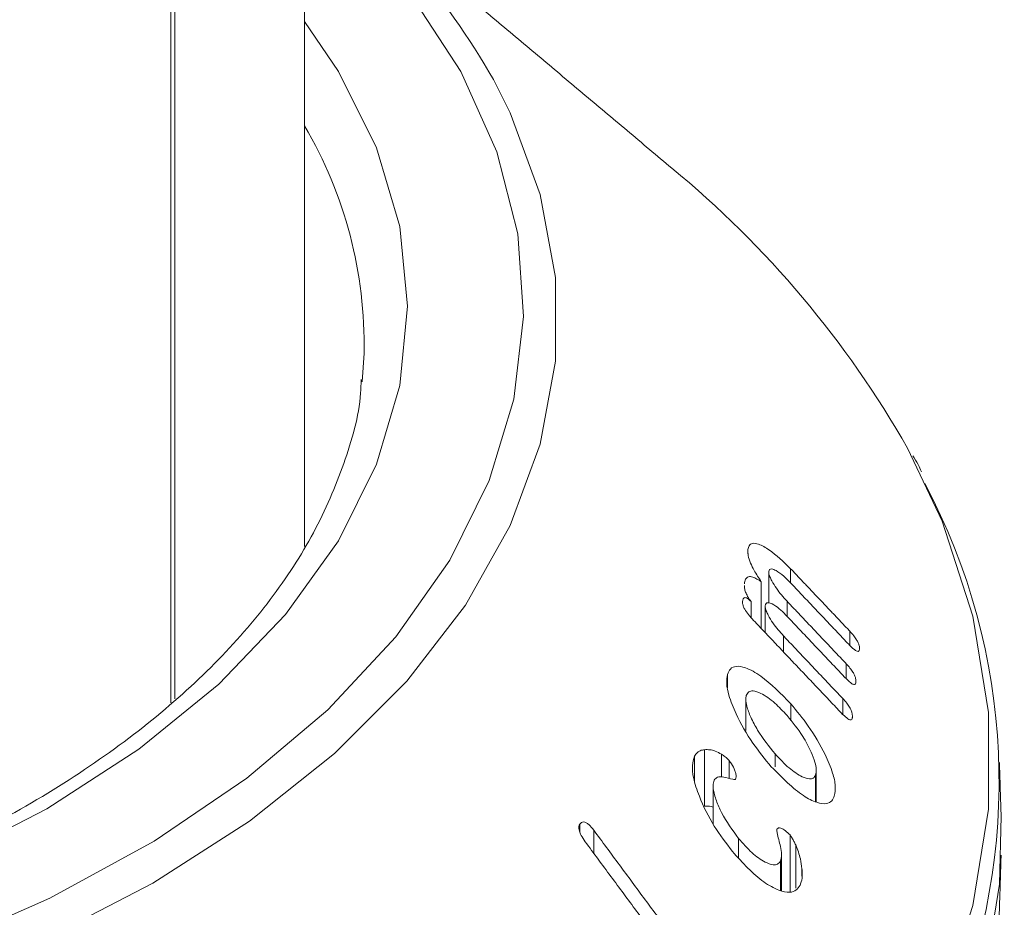
# Model space of a CAD drawing. Units: millimetres. Extents: x -7990 to -565, y 32 to 5282.
# Drawn here: x -4972 to -4958, y 1547 to 1559 of the extents above; entities that cross this region are included whole.
import ezdxf

# ---------------------------------------------------------------- set-up
doc = ezdxf.new("R2010")
doc.units = ezdxf.units.MM
doc.layers.get('0').update_dxf_attribs({"lineweight": 15})
doc.layers.add('Grosor 0', color=7, linetype='Continuous', lineweight=0)

msp = doc.modelspace()

# ---------------------------------------------------------------- hatches: boundary and pattern name
at = {"layer": 'Grosor 0'}
h = msp.add_hatch(dxfattribs=at)
h.set_pattern_fill('WOOD7', color=256, scale=201, angle=30, style=0, pattern_type=2)
h.set_pattern_definition([(19.6952, (-7941.078, 71.35), (1144.92629, 428.92988), [22.4724, -2224.776]), (30, (-7919.92, 78.92), (73.571, 274.571), [22.11, -178.89]), (48.435, (-7900.77, 89.98), (247.6424, 375.0709), [19.068, -616.549]), (202.875, (-7888.121, 104.246), (1318.99764, 529.42923), [16.205, -1604.309]), (204.8056, (-7903.052, 97.946), (1841.2107, 830.92979), [22.201, -2197.916]), (224.0362, (-7923.205, 88.63), (-421.7136, -475.5708), [24.862, -803.882]), (39.4623, (-7927.153, 79.39), (769.85585, 676.57086), [12.2264, -1210.409]), (23.6598, (-7917.713, 87.16), (-1493.0689, -629.92856), [18.201, -1801.931]), (215.7106, (-7901.042, 94.465), (-1466.13972, -1078.57128), [20.2, -1999.825]), (198.6901, (-7917.444, 82.674), (796.7843, 227.9294), [10.249, -1014.654]), (24.8056, (-7955.74, 60.564), (-1841.2107, -830.92979), [22.201, -2197.916]), (18.6901, (-7935.587, 69.88), (-796.7843, -227.9294), [20.498, -1004.405]), (30, (-7916.17, 76.45), (73.571, 274.571), [24.12, -176.88]), (50.556, (-7895.281, 88.507), (669.35625, 850.6417), [17.1734, -1700.171]), (33.8141, (-7884.37, 101.769), (2336.494756, 1581.072106), [30.217, -2991.4756]), (24.8056, (-7859.265, 118.585), (-1841.2107, -830.92979), [22.201, -2197.916]), (30, (-7839.11, 127.9), (73.571, 274.571), [22.11, -178.89]), (35.1944, (-7994.035, 38.454), (1640.21166, 1179.07034), [22.201, -2197.916]), (24.8056, (-7975.893, 51.25), (-1841.2107, -830.92979), [22.201, -2197.916]), (30, (-7996.05, 41.94), (73.571, 274.571), [12.06, -188.94]), (35.1944, (-7985.601, 47.966), (1640.21166, 1179.07034), [22.201, -2197.916]), (30, (-7967.46, 60.76), (73.571, 274.571), [20.1, -180.9]), (40.3048, (-7950.051, 70.811), (-943.92732, -777.07031), [22.4724, -2224.776]), (35.1944, (-7932.913, 85.348), (1640.21166, 1179.07034), [22.201, -2197.916]), (24.8056, (-7914.77, 98.143), (-1841.2107, -830.92979), [22.201, -2197.916]), (24.8056, (-7894.618, 107.458), (-1841.2107, -830.92979), [22.201, -2197.916]), (21.8699, (-7874.465, 116.772), (-1144.92653, -428.92898), [28.426, -1392.859]), (30, (-7848.08, 127.36), (73.571, 274.571), [30.15, -170.85]), (17.4712, (-7794.748, 18.898), (970.85555, 328.429), [18.531, -1834.597]), (24.2894, (-7777.071, 24.461), (-1667.13999, -730.42861), [20.2, -1999.825]), (38.1301, (-7794.748, 18.898), (943.92666, 777.07097), [14.213, -1407.072]), (39.4623, (-7783.568, 27.674), (769.85585, 676.57086), [24.453, -1198.1825]), (30, (-7938.76, -57.28), (73.571, 274.571), [24.12, -176.88]), (20.5377, (-7917.872, -45.225), (-970.85548, -328.4293), [12.2264, -1210.409]), (231.8014, (-7906.423, -40.936), (421.71337, 475.5711), [10.824, -1071.594]), (222.9946, (-7913.116, -49.442), (1365.64033, 1252.64187), [26.817, -2654.8576]), (22.875, (-7775.6, 29.953), (-1318.99764, -529.42923), [16.205, -1604.309]), (37.125, (-7775.6, 29.953), (1117.99798, 877.57085), [16.205, -1604.309]), (30, (-7936.75, -60.77), (73.571, 274.571), [16.08, -184.92]), (224.0362, (-7922.825, -52.726), (-421.7136, -475.5708), [16.575, -812.1694]), (26.6335, (-7901.47, -33.434), (-2885.638682, -1433.926917), [34.229, -3388.6777]), (27.7094, (-7870.873, -18.09), (-4278.206144, -2237.929646), [50.29, -4978.728]), (33.1798, (-7826.35, 5.294), (2858.709792, 1882.569597), [36.236, -3587.343]), (39.4623, (-7796.022, 25.125), (769.85585, 676.57086), [36.679, -1185.956]), (40.3048, (-7929.715, -72.951), (-943.92732, -777.07031), [22.4724, -2224.776]), (45.9454, (-7912.578, -58.415), (-595.78446, -576.0711), [29.266, -1434.036]), (30, (-7892.23, -37.38), (73.571, 274.571), [26.13, -174.87]), (21.8699, (-7869.598, -24.317), (-1144.92653, -428.92898), [28.426, -1392.859]), (33.5763, (-7843.218, -13.729), (2510.56764, 1681.569556), [32.223, -3190.0523]), (21.2538, (-7816.372, 4.092), (1318.99805, 529.428097), [26.4373, -2617.305]), (15.9638, (-7791.733, 13.676), (-622.7132, -127.4293), [24.862, -803.882]), (30, (-7767.83, 20.51), (73.571, 274.571), [14.07, -186.93]), (204.8056, (-7901.47, -33.434), (1841.2107, 830.92979), [44.402, -2175.715]), (25.2364, (-7945.795, -45.1), (-2015.28148, -931.43046), [48.407, -2371.9534]), (30, (-7902, -24.46), (73.571, 274.571), [46.23, -154.77]), (34.0856, (-7861.972, -1.346), (2162.424795, 1480.57045), [56.4233, -2764.746]), (30, (-7815.24, 30.27), (73.571, 274.571), [50.25, -150.75]), (37.125, (-7924.69, -81.655), (1117.99798, 877.57085), [48.6155, -1571.8984]), (36.3402, (-7885.928, -52.313), (1292.06859, 978.07132), [36.403, -1783.73]), (27.5104, (-7856.6055, -30.741), (-3930.06604, -2036.925732), [46.2736, -4581.094]), (23.4802, (-7815.564, -9.367), (-4827.348676, -2090.786743), [70.808, -7009.986]), (33.0128, (-7990.015, 31.491), (3032.7795, 1983.071822), [38.243, -3786.043]), (21.8699, (-7957.947, 52.327), (-1144.92653, -428.92898), [42.6385, -1378.646]), (27.6141, (-7918.377, 68.21), (-4104.133801, -2137.431946), [48.282, -4779.904]), (40.6197, (-7875.595, 90.589), (-1713.781078, -1453.64346), [32.7204, -3239.3224]), (30, (-7850.76, 111.9), (73.571, 274.571), [40.2, -160.8]), (26.8202, (-8002.075, 52.38), (-3059.707992, -1534.430504), [36.236, -3587.3433]), (36.009, (-7969.738, 68.729), (-1640.211087, -1179.070962), [38.401, -3801.6985]), (36.7098, (-7938.674, 91.306), (-1466.140744, -1078.57014), [34.4056, -3406.16]), (24.2894, (-7911.092, 111.872), (-1667.13999, -730.42861), [40.4006, -1979.6245]), (17.9052, (-7874.268, 128.49), (-1767.64039, -556.356475), [28.779, -2849.103]), (39.4623, (-7846.883, 137.34), (769.85585, 676.57086), [24.453, -1198.1825]), (33.8141, (-7982.98, 19.306), (2336.494756, 1581.072106), [30.217, -2991.4756]), (17.1957, (-7957.875, 36.122), (-2564.424748, -784.28518), [45.3476, -4489.419]), (30, (-7914.55, 49.53), (73.571, 274.571), [50.25, -150.75]), (35.4403, (-7871.036, 74.653), (-1814.282888, -1279.569984), [42.401, -4197.6987]), (36.7098, (-7836.491, 99.24), (-1466.140744, -1078.57014), [34.4056, -3406.16]), (30, (-8009.11, 64.56), (73.571, 274.571), [34.17, -166.83]), (38.1301, (-7979.518, 81.65), (943.92666, 777.07097), [56.8514, -1364.433]), (27.6141, (-7934.798, 116.753), (-4104.133801, -2137.431946), [48.282, -4779.904]), (24.4725, (-7892.016, 139.132), (3856.492059, 1762.360505), [62.601, -6197.5084]), (36.8428, (-7917.655, -93.84), (-2758.20789, -2056.64354), [50.6106, -5010.44]), (30, (-7877.15, -63.5), (73.571, 274.571), [56.28, -144.72]), (26.3478, (-7828.4126, -35.3528), (-5597.2031785, -2767.3600933), [94.6622, -9371.563]), (30, (-7952.83, -32.92), (73.571, 274.571), [48.24, -152.76]), (34.7636, (-7911.053, -8.795), (1814.28318, 1279.56973), [48.407, -2371.9534]), (28.1524, (-7871.286, 18.8064), (-5322.632697, -2840.929926), [62.3424, -6171.8988]), (27.2737, (-7816.319, 48.221), (-3581.921774, -1835.929617), [42.258, -4183.525]), (24.8056, (-7968.91, -5.064), (-1841.2107, -830.92979), [44.402, -2175.715]), (30, (-7928.6, 13.56), (73.571, 274.571), [64.32, -136.68]), (31.9092, (-7872.902, 45.725), (4947.559474, 3088.575229), [60.3336, -5973.0155]), (33.5763, (-7821.686, 77.616), (2510.56764, 1681.569556), [32.223, -3190.0523])])
edge = h.paths.add_edge_path()
edge.add_spline(control_points=[(-6983.319, 908.876), (-4911.496, 2104.913)], knot_values=[0, 0, 1, 1], degree=1, periodic=0)
edge.add_line((-6983.471, 908.791), (-6982.576, 909.391))
edge.add_line((-6982.576, 909.391), (-6981.787, 910.18))
edge.add_line((-6981.787, 910.18), (-6981.128, 911.142))
edge.add_line((-6981.128, 911.142), (-6980.608, 912.263))
edge.add_line((-6980.608, 912.263), (-6980.233, 913.529))
edge.add_line((-6980.233, 913.529), (-6980.01, 914.921))
edge.add_line((-6980.01, 914.921), (-6979.94, 916.422))
edge.add_line((-6979.94, 916.422), (-6980.025, 918.011))
edge.add_line((-6980.025, 918.011), (-6980.264, 919.668))
edge.add_line((-6980.264, 919.668), (-6980.653, 921.369))
edge.add_line((-6980.653, 921.369), (-6981.188, 923.092))
edge.add_line((-6981.188, 923.092), (-6981.861, 924.813))
edge.add_line((-6981.861, 924.813), (-6982.663, 926.511))
edge.add_line((-6982.663, 926.511), (-6983.583, 928.161))
edge.add_line((-6983.583, 928.161), (-6984.608, 929.742))
edge.add_line((-6984.608, 929.742), (-6985.727, 931.233))
edge.add_line((-6985.727, 931.233), (-6986.922, 932.613))
edge.add_line((-6986.922, 932.613), (-6988.178, 933.865))
edge.add_line((-6988.178, 933.865), (-6989.479, 934.97))
edge.add_line((-6989.479, 934.97), (-6990.806, 935.915))
edge.add_line((-6990.806, 935.915), (-6992.143, 936.686))
edge.add_line((-6992.143, 936.686), (-6993.47, 937.274))
edge.add_line((-6993.47, 937.274), (-6994.771, 937.67))
edge.add_line((-6994.771, 937.67), (-6996.027, 937.87))
edge.add_line((-6996.027, 937.87), (-6997.222, 937.869))
edge.add_line((-6997.222, 937.869), (-6998.341, 937.67))
edge.add_line((-6998.341, 937.67), (-6999.366, 937.273))
edge.add_line((-6999.366, 937.273), (-6999.78, 937.041))
edge.add_spline(control_points=[(-4927.807, 2133.168), (-6999.63, 937.13)], knot_values=[0, 0, 1, 1], degree=1, periodic=0)
edge.add_line((-4911.496, 2104.913), (-4910.753, 2105.429))
edge.add_line((-4910.753, 2105.429), (-4909.964, 2106.218))
edge.add_line((-4909.964, 2106.218), (-4909.305, 2107.18))
edge.add_line((-4909.305, 2107.18), (-4908.785, 2108.301))
edge.add_line((-4908.785, 2108.301), (-4908.41, 2109.567))
edge.add_line((-4908.41, 2109.567), (-4908.187, 2110.959))
edge.add_line((-4908.187, 2110.959), (-4908.117, 2112.46))
edge.add_line((-4908.117, 2112.46), (-4908.202, 2114.049))
edge.add_line((-4908.202, 2114.049), (-4908.441, 2115.705))
edge.add_line((-4908.441, 2115.705), (-4908.831, 2117.406))
edge.add_line((-4908.831, 2117.406), (-4909.365, 2119.129))
edge.add_line((-4909.365, 2119.129), (-4910.038, 2120.851))
edge.add_line((-4910.038, 2120.851), (-4910.84, 2122.549))
edge.add_line((-4910.84, 2122.549), (-4911.76, 2124.199))
edge.add_line((-4911.76, 2124.199), (-4912.786, 2125.78))
edge.add_line((-4912.786, 2125.78), (-4913.904, 2127.271))
edge.add_line((-4913.904, 2127.271), (-4915.099, 2128.651))
edge.add_line((-4915.099, 2128.651), (-4916.355, 2129.902))
edge.add_line((-4916.355, 2129.902), (-4917.656, 2131.008))
edge.add_line((-4917.656, 2131.008), (-4918.983, 2131.953))
edge.add_line((-4918.983, 2131.953), (-4920.32, 2132.724))
edge.add_line((-4920.32, 2132.724), (-4921.647, 2133.312))
edge.add_line((-4921.647, 2133.312), (-4922.948, 2133.708))
edge.add_line((-4922.948, 2133.708), (-4924.204, 2133.907))
edge.add_line((-4924.204, 2133.907), (-4925.4, 2133.907))
edge.add_line((-4925.4, 2133.907), (-4926.518, 2133.708))
edge.add_line((-4926.518, 2133.708), (-4927.544, 2133.311))
edge.add_line((-4927.544, 2133.311), (-4927.807, 2133.168))
h = msp.add_hatch(dxfattribs=at)
h.set_pattern_fill('WOOD7', color=256, scale=201, angle=30, style=0, pattern_type=2)
h.set_pattern_definition([(19.6952, (-7940.74, -291.79), (1144.92629, 428.92988), [22.4724, -2224.776]), (30, (-7919.58, -284.22), (73.571, 274.571), [22.11, -178.89]), (48.435, (-7900.434, -273.16), (247.6424, 375.0709), [19.068, -616.549]), (202.875, (-7887.782, -258.894), (1318.99764, 529.42923), [16.205, -1604.309]), (204.8056, (-7902.713, -265.194), (1841.2107, 830.92979), [22.201, -2197.916]), (224.0362, (-7922.866, -274.51), (-421.7136, -475.5708), [24.862, -803.882]), (39.4623, (-7926.814, -283.75), (769.85585, 676.57086), [12.2264, -1210.409]), (23.6598, (-7917.375, -275.98), (-1493.0689, -629.92856), [18.201, -1801.931]), (215.7106, (-7900.703, -268.675), (-1466.13972, -1078.57128), [20.2, -1999.825]), (198.6901, (-7917.105, -280.466), (796.7843, 227.9294), [10.249, -1014.654]), (24.8056, (-7955.4, -302.576), (-1841.2107, -830.92979), [22.201, -2197.916]), (18.6901, (-7935.25, -293.26), (-796.7843, -227.9294), [20.498, -1004.405]), (30, (-7915.83, -286.7), (73.571, 274.571), [24.12, -176.88]), (50.556, (-7894.942, -274.633), (669.35625, 850.6417), [17.1734, -1700.171]), (33.8141, (-7884.032, -261.37), (2336.494756, 1581.072106), [30.217, -2991.4756]), (24.8056, (-7858.926, -244.555), (-1841.2107, -830.92979), [22.201, -2197.916]), (30, (-7838.77, -235.24), (73.571, 274.571), [22.11, -178.89]), (35.1944, (-7993.697, -324.686), (1640.21166, 1179.07034), [22.201, -2197.916]), (24.8056, (-7975.554, -311.89), (-1841.2107, -830.92979), [22.201, -2197.916]), (30, (-7995.7, -321.2), (73.571, 274.571), [12.06, -188.94]), (35.1944, (-7985.262, -315.174), (1640.21166, 1179.07034), [22.201, -2197.916]), (30, (-7967.12, -302.38), (73.571, 274.571), [20.1, -180.9]), (40.3048, (-7949.712, -292.329), (-943.92732, -777.07031), [22.4724, -2224.776]), (35.1944, (-7932.575, -277.792), (1640.21166, 1179.07034), [22.201, -2197.916]), (24.8056, (-7914.432, -264.996), (-1841.2107, -830.92979), [22.201, -2197.916]), (24.8056, (-7894.279, -255.682), (-1841.2107, -830.92979), [22.201, -2197.916]), (21.8699, (-7874.126, -246.368), (-1144.92653, -428.92898), [28.426, -1392.859]), (30, (-7847.75, -235.78), (73.571, 274.571), [30.15, -170.85]), (17.4712, (-7794.41, -344.242), (970.85555, 328.429), [18.531, -1834.597]), (24.2894, (-7776.733, -338.678), (-1667.13999, -730.42861), [20.2, -1999.825]), (38.1301, (-7794.41, -344.242), (943.92666, 777.07097), [14.213, -1407.072]), (39.4623, (-7783.23, -335.466), (769.85585, 676.57086), [24.453, -1198.1825]), (30, (-7938.42, -420.42), (73.571, 274.571), [24.12, -176.88]), (20.5377, (-7917.533, -408.365), (-970.85548, -328.4293), [12.2264, -1210.409]), (231.8014, (-7906.084, -404.075), (421.71337, 475.5711), [10.824, -1071.594]), (222.9946, (-7912.777, -412.582), (1365.64033, 1252.64187), [26.817, -2654.8576]), (22.875, (-7775.26, -333.187), (-1318.99764, -529.42923), [16.205, -1604.309]), (37.125, (-7775.26, -333.187), (1117.99798, 877.57085), [16.205, -1604.309]), (30, (-7936.41, -423.9), (73.571, 274.571), [16.08, -184.92]), (224.0362, (-7922.486, -415.866), (-421.7136, -475.5708), [16.575, -812.1694]), (26.6335, (-7901.131, -396.574), (-2885.638682, -1433.926917), [34.229, -3388.6777]), (27.7094, (-7870.534, -381.23), (-4278.206144, -2237.929646), [50.29, -4978.728]), (33.1798, (-7826.011, -357.845), (2858.709792, 1882.569597), [36.236, -3587.343]), (39.4623, (-7795.683, -338.015), (769.85585, 676.57086), [36.679, -1185.956]), (40.3048, (-7929.377, -436.091), (-943.92732, -777.07031), [22.4724, -2224.776]), (45.9454, (-7912.24, -421.555), (-595.78446, -576.0711), [29.266, -1434.036]), (30, (-7891.89, -400.52), (73.571, 274.571), [26.13, -174.87]), (21.8699, (-7869.26, -387.457), (-1144.92653, -428.92898), [28.426, -1392.859]), (33.5763, (-7842.88, -376.868), (2510.56764, 1681.569556), [32.223, -3190.0523]), (21.2538, (-7816.033, -359.048), (1318.99805, 529.428097), [26.4373, -2617.305]), (15.9638, (-7791.394, -349.464), (-622.7132, -127.4293), [24.862, -803.882]), (30, (-7767.5, -342.63), (73.571, 274.571), [14.07, -186.93]), (204.8056, (-7901.13, -396.574), (1841.2107, 830.92979), [44.402, -2175.715]), (25.2364, (-7945.457, -408.24), (-2015.28148, -931.43046), [48.407, -2371.9534]), (30, (-7901.67, -387.6), (73.571, 274.571), [46.23, -154.77]), (34.0856, (-7861.633, -364.486), (2162.424795, 1480.57045), [56.4233, -2764.746]), (30, (-7814.9, -332.86), (73.571, 274.571), [50.25, -150.75]), (37.125, (-7924.352, -444.795), (1117.99798, 877.57085), [48.6155, -1571.8984]), (36.3402, (-7885.59, -415.453), (1292.06859, 978.07132), [36.403, -1783.73]), (27.5104, (-7856.267, -393.881), (-3930.06604, -2036.925732), [46.2736, -4581.094]), (23.4802, (-7815.2253, -372.507), (-4827.348676, -2090.786743), [70.808, -7009.986]), (33.0128, (-7989.677, -331.649), (3032.7795, 1983.071822), [38.243, -3786.043]), (21.8699, (-7957.608, -310.813), (-1144.92653, -428.92898), [42.6385, -1378.646]), (27.6141, (-7918.038, -294.93), (-4104.133801, -2137.431946), [48.282, -4779.904]), (40.6197, (-7875.256, -272.551), (-1713.781078, -1453.64346), [32.7204, -3239.3224]), (30, (-7850.42, -251.25), (73.571, 274.571), [40.2, -160.8]), (26.8202, (-8001.737, -310.76), (-3059.707992, -1534.430504), [36.236, -3587.3433]), (36.009, (-7969.399, -294.411), (-1640.211087, -1179.070962), [38.401, -3801.6985]), (36.7098, (-7938.335, -271.834), (-1466.140744, -1078.57014), [34.4056, -3406.16]), (24.2894, (-7910.753, -251.268), (-1667.13999, -730.42861), [40.4006, -1979.6245]), (17.9052, (-7873.929, -234.649), (-1767.64039, -556.356475), [28.779, -2849.103]), (39.4623, (-7846.544, -225.8), (769.85585, 676.57086), [24.453, -1198.1825]), (33.8141, (-7982.642, -343.833), (2336.494756, 1581.072106), [30.217, -2991.4756]), (17.1957, (-7957.536, -327.018), (-2564.424748, -784.28518), [45.3476, -4489.419]), (30, (-7914.22, -313.61), (73.571, 274.571), [50.25, -150.75]), (35.4403, (-7870.697, -288.486), (-1814.282888, -1279.569984), [42.401, -4197.6987]), (36.7098, (-7836.153, -263.9), (-1466.140744, -1078.57014), [34.4056, -3406.16]), (30, (-8008.77, -298.57), (73.571, 274.571), [34.17, -166.83]), (38.1301, (-7979.18, -281.49), (943.92666, 777.07097), [56.8514, -1364.433]), (27.6141, (-7934.4595, -246.387), (-4104.133801, -2137.431946), [48.282, -4779.904]), (24.4725, (-7891.6775, -224.008), (3856.492059, 1762.360505), [62.601, -6197.5084]), (36.8428, (-7917.3165, -456.98), (-2758.20789, -2056.64354), [50.6106, -5010.44]), (30, (-7876.81, -426.63), (73.571, 274.571), [56.28, -144.72]), (26.3478, (-7828.074, -398.4926), (-5597.2031785, -2767.3600933), [94.6622, -9371.563]), (30, (-7952.5, -396.05), (73.571, 274.571), [48.24, -152.76]), (34.7636, (-7910.714, -371.935), (1814.28318, 1279.56973), [48.407, -2371.9534]), (28.1524, (-7870.9474, -344.3334), (-5322.632697, -2840.929926), [62.3424, -6171.8988]), (27.2737, (-7815.98, -314.919), (-3581.921774, -1835.929617), [42.258, -4183.525]), (24.8056, (-7968.572, -368.203), (-1841.2107, -830.92979), [44.402, -2175.715]), (30, (-7928.27, -349.57), (73.571, 274.571), [64.32, -136.68]), (31.9092, (-7872.563, -317.415), (4947.559474, 3088.575229), [60.3336, -5973.0155]), (33.5763, (-7821.347, -285.524), (2510.56764, 1681.569556), [32.223, -3190.0523])])
edge = h.paths.add_edge_path()
edge.add_spline(control_points=[(-6982.98, 545.736), (-4911.157, 1741.774)], knot_values=[0, 0, 1, 1], degree=1, periodic=0)
edge.add_line((-6983.133, 545.651), (-6982.237, 546.251))
edge.add_line((-6982.237, 546.251), (-6981.448, 547.041))
edge.add_line((-6981.448, 547.041), (-6980.789, 548.003))
edge.add_line((-6980.789, 548.003), (-6980.269, 549.124))
edge.add_line((-6980.269, 549.124), (-6979.894, 550.389))
edge.add_line((-6979.894, 550.389), (-6979.671, 551.781))
edge.add_line((-6979.671, 551.781), (-6979.601, 553.282))
edge.add_line((-6979.601, 553.282), (-6979.686, 554.872))
edge.add_line((-6979.686, 554.872), (-6979.925, 556.528))
edge.add_line((-6979.925, 556.528), (-6980.315, 558.229))
edge.add_line((-6980.315, 558.229), (-6980.849, 559.952))
edge.add_line((-6980.849, 559.952), (-6981.522, 561.674))
edge.add_line((-6981.522, 561.674), (-6982.324, 563.371))
edge.add_line((-6982.324, 563.371), (-6983.244, 565.021))
edge.add_line((-6983.244, 565.021), (-6984.27, 566.603))
edge.add_line((-6984.27, 566.603), (-6985.388, 568.093))
edge.add_line((-6985.388, 568.093), (-6986.583, 569.473))
edge.add_line((-6986.583, 569.473), (-6987.839, 570.725))
edge.add_line((-6987.839, 570.725), (-6989.14, 571.83))
edge.add_line((-6989.14, 571.83), (-6990.468, 572.775))
edge.add_line((-6990.468, 572.775), (-6991.804, 573.546))
edge.add_line((-6991.804, 573.546), (-6993.131, 574.134))
edge.add_line((-6993.131, 574.134), (-6994.432, 574.53))
edge.add_line((-6994.432, 574.53), (-6995.688, 574.73))
edge.add_line((-6995.688, 574.73), (-6996.884, 574.73))
edge.add_line((-6996.884, 574.73), (-6998.002, 574.53))
edge.add_line((-6998.002, 574.53), (-6999.028, 574.133))
edge.add_line((-6999.028, 574.133), (-6999.441, 573.901))
edge.add_spline(control_points=[(-4927.468, 1770.029), (-6999.291, 573.991)], knot_values=[0, 0, 1, 1], degree=1, periodic=0)
edge.add_line((-4911.157, 1741.774), (-4910.415, 1742.289))
edge.add_line((-4910.415, 1742.289), (-4909.625, 1743.079))
edge.add_line((-4909.625, 1743.079), (-4908.966, 1744.04))
edge.add_line((-4908.966, 1744.04), (-4908.446, 1745.162))
edge.add_line((-4908.446, 1745.162), (-4908.071, 1746.427))
edge.add_line((-4908.071, 1746.427), (-4907.848, 1747.819))
edge.add_line((-4907.848, 1747.819), (-4907.778, 1749.32))
edge.add_line((-4907.778, 1749.32), (-4907.864, 1750.909))
edge.add_line((-4907.864, 1750.909), (-4908.102, 1752.566))
edge.add_line((-4908.102, 1752.566), (-4908.492, 1754.267))
edge.add_line((-4908.492, 1754.267), (-4909.026, 1755.99))
edge.add_line((-4909.026, 1755.99), (-4909.699, 1757.711))
edge.add_line((-4909.699, 1757.711), (-4910.501, 1759.409))
edge.add_line((-4910.501, 1759.409), (-4911.421, 1761.059))
edge.add_line((-4911.421, 1761.059), (-4912.447, 1762.64))
edge.add_line((-4912.447, 1762.64), (-4913.565, 1764.131))
edge.add_line((-4913.565, 1764.131), (-4914.76, 1765.511))
edge.add_line((-4914.76, 1765.511), (-4916.017, 1766.763))
edge.add_line((-4916.017, 1766.763), (-4917.317, 1767.868))
edge.add_line((-4917.317, 1767.868), (-4918.645, 1768.813))
edge.add_line((-4918.645, 1768.813), (-4919.981, 1769.584))
edge.add_line((-4919.981, 1769.584), (-4921.308, 1770.172))
edge.add_line((-4921.308, 1770.172), (-4922.609, 1770.568))
edge.add_line((-4922.609, 1770.568), (-4923.865, 1770.768))
edge.add_line((-4923.865, 1770.768), (-4925.061, 1770.768))
edge.add_line((-4925.061, 1770.768), (-4926.179, 1770.568))
edge.add_line((-4926.179, 1770.568), (-4927.205, 1770.171))
edge.add_line((-4927.205, 1770.171), (-4927.468, 1770.029))

# ---------------------------------------------------------------- linework, layer by layer
at = {"color": 7, "linetype": 'Continuous', "lineweight": 15}
for p, q in [((-4970.194, 1636.661), (-4970.194, 1549.605)), ((-4970.132, 1636.697), (-4970.132, 1549.66)), ((-4967.427, 1554.246), (-4967.399, 1554.66)), ((-4961.847, 1551.759), (-4961.847, 1551.819)), ((-4961.547, 1551.048), (-4961.547, 1551.501)), ((-4961.231, 1551.338), (-4961.231, 1551.544)), ((-4961.654, 1550.678), (-4961.654, 1551.355)), ((-4961.802, 1550.836), (-4961.802, 1551.068)), ((-4961.282, 1550.856), (-4961.282, 1551.074)), ((-4961.599, 1550.621), (-4961.599, 1551.009)), ((-4960.373, 1550.435), (-4960.373, 1550.639)), ((-4961.334, 1550.341), (-4961.334, 1550.573)), ((-4960.425, 1549.952), (-4960.425, 1550.168)), ((-4962.142, 1549.82), (-4962.142, 1550.016)), ((-4960.477, 1549.438), (-4960.477, 1549.667)), ((-4961.226, 1549.346), (-4961.226, 1549.588)), ((-4962.474, 1548.111), (-4962.474, 1548.927)), ((-4962.619, 1548.477), (-4962.619, 1548.831)), ((-4962.23, 1548.53), (-4962.23, 1548.861)), ((-4962.12, 1548.511), (-4962.12, 1548.772)), ((-4961.454, 1548.68), (-4961.454, 1548.866)), ((-4960.869, 1548.175), (-4960.869, 1548.565)), ((-4964.277, 1547.731), (-4964.277, 1547.851)), ((-4964.078, 1547.432), (-4964.078, 1547.765)), ((-4961.982, 1547.367), (-4961.982, 1547.645)), ((-4961.239, 1546.877), (-4961.239, 1547.694)), ((-4961.157, 1546.927), (-4961.157, 1547.55)), ((-4961.377, 1546.893), (-4961.377, 1547.314)), ((-4961.066, 1547.098), (-4961.066, 1547.206))]:
    msp.add_line(p, q, dxfattribs=at)
at = {"color": 7, "linetype": 'Continuous', "lineweight": 15, "flags": 128}
for points in [[(-4985.35, 1544.104), (-4983.276, 1544.12), (-4981.217, 1544.263), (-4979.197, 1544.531), (-4977.237, 1544.922), (-4975.36, 1545.432), (-4973.588, 1546.053), (-4971.94, 1546.78), (-4970.435, 1547.603), (-4969.091, 1548.514), (-4967.922, 1549.503), (-4966.941, 1550.558), (-4966.16, 1551.667), (-4965.588, 1552.817), (-4965.231, 1553.996), (-4965.093, 1555.191), (-4965.176, 1556.387), (-4965.479, 1557.571), (-4965.997, 1558.73), (-4966.727, 1559.851), (-4967.658, 1560.92), (-4968.259, 1561.488)], [(-4968.259, 1559.453), (-4967.77, 1558.734), (-4967.218, 1557.627), (-4966.883, 1556.491), (-4966.771, 1555.341), (-4966.883, 1554.19), (-4967.218, 1553.054), (-4967.77, 1551.947), (-4968.534, 1550.882), (-4969.5, 1549.873), (-4970.655, 1548.934), (-4971.985, 1548.074), (-4973.473, 1547.306), (-4975.101, 1546.64), (-4976.848, 1546.082), (-4978.693, 1545.641), (-4980.611, 1545.322), (-4982.579, 1545.129), (-4984.572, 1545.065), (-4986.565, 1545.129)], [(-4965.527, 1558.615), (-4965.284, 1558.133), (-4964.85, 1556.952), (-4964.631, 1555.753), (-4964.631, 1554.546), (-4964.85, 1553.346), (-4965.284, 1552.166), (-4965.93, 1551.018), (-4966.78, 1549.916), (-4967.825, 1548.871), (-4969.054, 1547.895), (-4970.452, 1546.998), (-4972.005, 1546.191), (-4973.696, 1545.482), (-4975.506, 1544.878), (-4977.416, 1544.388), (-4979.404, 1544.015), (-4981.448, 1543.764), (-4983.527, 1543.638), (-4985.617, 1543.638)], [(-4985.783, 1533.639), (-4983.36, 1533.639), (-4980.948, 1533.768), (-4978.567, 1534.025), (-4976.236, 1534.408), (-4973.977, 1534.913), (-4971.809, 1535.536), (-4969.749, 1536.272), (-4967.816, 1537.115), (-4966.025, 1538.058), (-4964.393, 1539.091), (-4962.933, 1540.207), (-4961.658, 1541.396), (-4960.578, 1542.648), (-4959.703, 1543.952), (-4959.04, 1545.297), (-4958.594, 1546.672), (-4958.371, 1548.065), (-4958.371, 1549.463), (-4958.595, 1550.856), (-4959.04, 1552.231), (-4959.54, 1553.287)], [(-4978.53, 1532.855), (-4976.185, 1533.24), (-4973.912, 1533.749), (-4971.73, 1534.376), (-4969.658, 1535.117), (-4967.712, 1535.965), (-4965.911, 1536.913), (-4964.269, 1537.953), (-4962.8, 1539.076), (-4961.516, 1540.272), (-4960.43, 1541.532), (-4959.549, 1542.844), (-4958.882, 1544.197), (-4958.434, 1545.581), (-4958.21, 1546.982), (-4958.186, 1547.967)]]:
    msp.add_lwpolyline(points, dxfattribs=at)
at = {"color": 7, "linetype": 'Continuous', "lineweight": 15}
for centre, radius, start, end in [((-4975.132, 1553.134), 11.058, 29.7088, 51.5722), ((-4973.616, 1554.789), 6.219, 358.8103, 30.5185), ((-4972.207, 1546.08), 14.573, 29.6381, 50.5613), ((-4967.404, 1548.467), 9.188, 337.1832, 27.9756)]:
    msp.add_arc(centre, radius, start, end, dxfattribs=at)
for points in [[(-4928.115, 2132.891), (-6999.938, 936.853)], [(-6983.627, 908.599), (-4911.804, 2104.637)], [(-4928.115, 1769.71), (-6999.938, 573.672)], [(-6983.627, 545.417), (-4911.804, 1741.455)], [(-4968.259, 1551.865), (-4968.259, 1600.107)], [(-4962.949, 1557.335), (-4968.11, 1561.674)], [(-4960.373, 1550.639), (-4961.231, 1551.544)], [(-4961.251, 1551.36), (-4960.394, 1550.455)], [(-4960.425, 1550.168), (-4961.282, 1551.074)], [(-4961.785, 1550.817), (-4960.497, 1549.458)], [(-4961.303, 1550.878), (-4960.445, 1549.972)], [(-4960.477, 1549.667), (-4961.334, 1550.573)], [(-4961.879, 1549.656), (-4961.879, 1549.204)], [(-4960.86, 1548.171), (-4960.86, 1548.628)], [(-4958.186, 1547.967), (-4958.211, 1548.74)], [(-4962.351, 1548.398), (-4962.351, 1547.855)], [(-4962.589, 1545.75), (-4964.078, 1547.765)], [(-4964.2, 1547.597), (-4962.717, 1545.589)], [(-4961.361, 1546.889), (-4961.361, 1547.401)], [(-4958.251, 1545.363), (-4958.186, 1547.403)]]:
    msp.add_open_spline(points, degree=1, dxfattribs=at)
for points, knots in [([(-4967.44, 1554.277), (-4967.442, 1554.212), (-4967.455, 1553.806), (-4967.669, 1553.065), (-4968.094, 1552.064), (-4968.723, 1551.094), (-4969.528, 1550.167), (-4970.504, 1549.293), (-4971.639, 1548.48), (-4972.922, 1547.738), (-4974.339, 1547.075), (-4975.874, 1546.501), (-4977.511, 1546.022), (-4979.23, 1545.644), (-4981.011, 1545.372), (-4982.834, 1545.211), (-4984.678, 1545.161), (-4986.521, 1545.223), (-4988.341, 1545.398), (-4990.117, 1545.682), (-4991.828, 1546.072), (-4993.455, 1546.563), (-4994.976, 1547.149), (-4996.089, 1547.679), (-4996.684, 1548.014), (-4996.846, 1548.105)], [0, 0, 0, 0, 0.009109, 0.0571106, 0.1047287, 0.1517689, 0.1983287, 0.2445757, 0.2906707, 0.3367189, 0.3827629, 0.4288328, 0.4749428, 0.5210909, 0.5672768, 0.6134847, 0.6597078, 0.705935, 0.7521541, 0.7983529, 0.8445218, 0.890647, 0.9367237, 0.9827444, 1, 1, 1, 1]), ([(-4959.339, 1552.944), (-4959.354, 1552.98), (-4959.386, 1553.059), (-4959.436, 1553.135), (-4959.463, 1553.177)], [0, 0, 0, 0, 0.442736, 1, 1, 1, 1]), ([(-4961.231, 1551.544), (-4961.335, 1551.644), (-4961.498, 1551.801), (-4961.682, 1551.9), (-4961.782, 1551.918), (-4961.834, 1551.887), (-4961.843, 1551.84), (-4961.847, 1551.819)], [0, 0, 0, 0, 0.39874, 0.624068, 0.777966, 0.900771, 1, 1, 1, 1]), ([(-4961.847, 1551.819), (-4961.848, 1551.792), (-4961.849, 1551.738), (-4961.813, 1551.628), (-4961.749, 1551.497), (-4961.69, 1551.409), (-4961.654, 1551.355)], [0, 0, 0, 0, 0.227516, 0.457543, 0.664526, 1, 1, 1, 1]), ([(-4961.547, 1551.501), (-4961.544, 1551.513), (-4961.537, 1551.538), (-4961.498, 1551.543), (-4961.429, 1551.515), (-4961.341, 1551.451), (-4961.277, 1551.386), (-4961.251, 1551.36)], [0, 0, 0, 0, 0.1313568, 0.2641829, 0.4704155, 0.7894168, 1, 1, 1, 1]), ([(-4961.282, 1551.074), (-4961.335, 1551.133), (-4961.414, 1551.222), (-4961.494, 1551.351), (-4961.528, 1551.421), (-4961.545, 1551.467), (-4961.547, 1551.489), (-4961.547, 1551.5), (-4961.547, 1551.501)], [0, 0, 0, 0, 0.4618094, 0.6959968, 0.8171417, 0.9028892, 0.9891428, 1, 1, 1, 1]), ([(-4961.654, 1551.355), (-4961.697, 1551.383), (-4961.767, 1551.427), (-4961.844, 1551.433), (-4961.886, 1551.398), (-4961.895, 1551.35), (-4961.899, 1551.326)], [0, 0, 0, 0, 0.351901, 0.5714647, 0.7927424, 1, 1, 1, 1]), ([(-4961.898, 1551.3), (-4961.898, 1551.288), (-4961.899, 1551.261), (-4961.883, 1551.206), (-4961.851, 1551.136), (-4961.82, 1551.093), (-4961.802, 1551.068)], [0, 0, 0, 0, 0.192549, 0.435867, 0.679005, 1, 1, 1, 1]), ([(-4961.802, 1551.068), (-4961.819, 1551.085), (-4961.846, 1551.111), (-4961.88, 1551.127), (-4961.902, 1551.126), (-4961.919, 1551.107), (-4961.923, 1551.082), (-4961.925, 1551.067)], [0, 0, 0, 0, 0.266964, 0.423161, 0.579608, 0.740226, 1, 1, 1, 1]), ([(-4961.925, 1551.067), (-4961.925, 1551.054), (-4961.925, 1551.029), (-4961.907, 1550.98), (-4961.875, 1550.924), (-4961.833, 1550.868), (-4961.799, 1550.832), (-4961.785, 1550.817)], [0, 0, 0, 0, 0.182351, 0.348241, 0.492637, 0.789962, 1, 1, 1, 1]), ([(-4961.599, 1551.009), (-4961.596, 1551.021), (-4961.589, 1551.047), (-4961.552, 1551.055), (-4961.488, 1551.034), (-4961.399, 1550.974), (-4961.333, 1550.908), (-4961.303, 1550.878)], [0, 0, 0, 0, 0.126375, 0.254619, 0.452555, 0.7491, 1, 1, 1, 1]), ([(-4961.334, 1550.573), (-4961.387, 1550.631), (-4961.467, 1550.721), (-4961.546, 1550.853), (-4961.58, 1550.925), (-4961.598, 1550.975), (-4961.599, 1550.997), (-4961.599, 1551.009)], [0, 0, 0, 0, 0.456357, 0.695178, 0.81998, 0.906649, 1, 1, 1, 1]), ([(-4960.234, 1550.376), (-4960.234, 1550.394), (-4960.233, 1550.421), (-4960.252, 1550.474), (-4960.279, 1550.523), (-4960.32, 1550.581), (-4960.354, 1550.618), (-4960.373, 1550.639)], [0, 0, 0, 0, 0.251603, 0.394826, 0.538158, 0.735354, 1, 1, 1, 1]), ([(-4960.394, 1550.455), (-4960.367, 1550.427), (-4960.329, 1550.389), (-4960.281, 1550.355), (-4960.255, 1550.346), (-4960.238, 1550.354), (-4960.236, 1550.369), (-4960.234, 1550.376)], [0, 0, 0, 0, 0.391723, 0.562237, 0.734691, 0.855468, 1, 1, 1, 1]), ([(-4961.226, 1549.588), (-4961.372, 1549.738), (-4961.594, 1549.965), (-4961.864, 1550.113), (-4962.014, 1550.143), (-4962.103, 1550.106), (-4962.13, 1550.044), (-4962.142, 1550.016)], [0, 0, 0, 0, 0.4147859, 0.6328865, 0.7829683, 0.8995393, 1, 1, 1, 1]), ([(-4960.286, 1549.899), (-4960.285, 1549.917), (-4960.284, 1549.947), (-4960.304, 1550.002), (-4960.332, 1550.055), (-4960.374, 1550.112), (-4960.407, 1550.149), (-4960.425, 1550.168)], [0, 0, 0, 0, 0.249552, 0.398276, 0.547004, 0.756762, 1, 1, 1, 1]), ([(-4962.142, 1550.016), (-4962.15, 1549.974), (-4962.164, 1549.889), (-4962.12, 1549.685), (-4961.999, 1549.387), (-4961.79, 1549.021), (-4961.6, 1548.791), (-4961.509, 1548.68)], [0, 0, 0, 0, 0.120222, 0.240671, 0.422551, 0.722337, 1, 1, 1, 1]), ([(-4960.445, 1549.972), (-4960.417, 1549.944), (-4960.377, 1549.903), (-4960.328, 1549.87), (-4960.304, 1549.867), (-4960.289, 1549.877), (-4960.287, 1549.892), (-4960.286, 1549.899)], [0, 0, 0, 0, 0.419152, 0.60201, 0.741772, 0.881568, 1, 1, 1, 1]), ([(-4961.872, 1549.708), (-4961.862, 1549.729), (-4961.84, 1549.772), (-4961.765, 1549.783), (-4961.637, 1549.737), (-4961.466, 1549.618), (-4961.34, 1549.483), (-4961.281, 1549.42)], [0, 0, 0, 0, 0.122728, 0.245756, 0.42927, 0.733172, 1, 1, 1, 1]), ([(-4961.454, 1548.866), (-4961.543, 1548.976), (-4961.675, 1549.139), (-4961.805, 1549.387), (-4961.863, 1549.539), (-4961.883, 1549.648), (-4961.876, 1549.689), (-4961.872, 1549.708)], [0, 0, 0, 0, 0.427582, 0.633779, 0.807819, 0.91441, 1, 1, 1, 1]), ([(-4960.337, 1549.39), (-4960.337, 1549.409), (-4960.336, 1549.439), (-4960.353, 1549.494), (-4960.38, 1549.547), (-4960.423, 1549.608), (-4960.457, 1549.646), (-4960.477, 1549.667)], [0, 0, 0, 0, 0.233895, 0.383259, 0.531971, 0.739525, 1, 1, 1, 1]), ([(-4960.598, 1548.257), (-4960.59, 1548.303), (-4960.574, 1548.396), (-4960.622, 1548.611), (-4960.75, 1548.911), (-4960.958, 1549.264), (-4961.141, 1549.485), (-4961.226, 1549.588)], [0, 0, 0, 0, 0.132937, 0.266715, 0.448821, 0.741591, 1, 1, 1, 1]), ([(-4961.281, 1549.42), (-4961.203, 1549.323), (-4961.072, 1549.163), (-4960.942, 1548.921), (-4960.877, 1548.757), (-4960.855, 1548.64), (-4960.864, 1548.59), (-4960.869, 1548.565)], [0, 0, 0, 0, 0.370034, 0.614991, 0.77129, 0.887954, 1, 1, 1, 1]), ([(-4960.497, 1549.458), (-4960.471, 1549.431), (-4960.434, 1549.394), (-4960.388, 1549.363), (-4960.362, 1549.354), (-4960.345, 1549.361), (-4960.34, 1549.377), (-4960.338, 1549.388), (-4960.337, 1549.39)], [0, 0, 0, 0, 0.388058, 0.548003, 0.709203, 0.818746, 0.95293, 1, 1, 1, 1]), ([(-4962.474, 1548.927), (-4962.496, 1548.924), (-4962.533, 1548.918), (-4962.584, 1548.887), (-4962.606, 1548.851), (-4962.619, 1548.831)], [0, 0, 0, 0, 0.364733, 0.630272, 1, 1, 1, 1]), ([(-4962.23, 1548.861), (-4962.26, 1548.878), (-4962.318, 1548.91), (-4962.4, 1548.929), (-4962.449, 1548.928), (-4962.474, 1548.927)], [0, 0, 0, 0, 0.345835, 0.668841, 1, 1, 1, 1]), ([(-4962.619, 1548.831), (-4962.633, 1548.789), (-4962.661, 1548.705), (-4962.636, 1548.497), (-4962.537, 1548.195), (-4962.348, 1547.816), (-4962.163, 1547.574), (-4962.072, 1547.455)], [0, 0, 0, 0, 0.1209627, 0.2424489, 0.4231571, 0.7166174, 1, 1, 1, 1]), ([(-4962.12, 1548.772), (-4962.138, 1548.791), (-4962.166, 1548.819), (-4962.203, 1548.844), (-4962.221, 1548.856), (-4962.23, 1548.861)], [0, 0, 0, 0, 0.517613, 0.758427, 1, 1, 1, 1]), ([(-4962.026, 1548.499), (-4962.022, 1548.509), (-4962.014, 1548.53), (-4962.019, 1548.575), (-4962.041, 1548.642), (-4962.075, 1548.711), (-4962.109, 1548.756), (-4962.12, 1548.772)], [0, 0, 0, 0, 0.158878, 0.319544, 0.471691, 0.822374, 1, 1, 1, 1]), ([(-4960.869, 1548.565), (-4960.878, 1548.546), (-4960.897, 1548.51), (-4960.966, 1548.5), (-4961.084, 1548.539), (-4961.258, 1548.655), (-4961.387, 1548.794), (-4961.454, 1548.866)], [0, 0, 0, 0, 0.110226, 0.220518, 0.397416, 0.68837, 1, 1, 1, 1]), ([(-4961.509, 1548.68), (-4961.354, 1548.522), (-4961.133, 1548.295), (-4960.861, 1548.16), (-4960.718, 1548.136), (-4960.634, 1548.176), (-4960.609, 1548.232), (-4960.598, 1548.257)], [0, 0, 0, 0, 0.448846, 0.642838, 0.797212, 0.910144, 1, 1, 1, 1]), ([(-4961.982, 1547.645), (-4962.071, 1547.764), (-4962.197, 1547.933), (-4962.307, 1548.189), (-4962.351, 1548.34), (-4962.352, 1548.439), (-4962.34, 1548.473), (-4962.335, 1548.486)], [0, 0, 0, 0, 0.454415, 0.642767, 0.832304, 0.936837, 1, 1, 1, 1]), ([(-4962.335, 1548.486), (-4962.32, 1548.503), (-4962.286, 1548.543), (-4962.186, 1548.532), (-4962.1, 1548.506), (-4962.041, 1548.492), (-4962.029, 1548.498), (-4962.026, 1548.499)], [0, 0, 0, 0, 0.214271, 0.489676, 0.868545, 0.965276, 1, 1, 1, 1]), ([(-4962.474, 1548.111), (-4962.443, 1548.112), (-4962.404, 1548.115), (-4962.36, 1548.101), (-4962.351, 1548.098)], [0, 0, 0, 0, 0.7827748, 1, 1, 1, 1]), ([(-4964.277, 1547.851), (-4964.283, 1547.841), (-4964.293, 1547.823), (-4964.294, 1547.786), (-4964.284, 1547.74), (-4964.254, 1547.674), (-4964.221, 1547.627), (-4964.2, 1547.597)], [0, 0, 0, 0, 0.160194, 0.287035, 0.414731, 0.634057, 1, 1, 1, 1]), ([(-4964.078, 1547.765), (-4964.101, 1547.793), (-4964.134, 1547.835), (-4964.185, 1547.875), (-4964.222, 1547.885), (-4964.255, 1547.877), (-4964.269, 1547.86), (-4964.277, 1547.851)], [0, 0, 0, 0, 0.343818, 0.511483, 0.68135, 0.829389, 1, 1, 1, 1]), ([(-4961.239, 1547.694), (-4961.261, 1547.716), (-4961.305, 1547.761), (-4961.363, 1547.794), (-4961.406, 1547.799), (-4961.423, 1547.785), (-4961.43, 1547.774), (-4961.431, 1547.772)], [0, 0, 0, 0, 0.305875, 0.630636, 0.796048, 0.962297, 1, 1, 1, 1]), ([(-4961.431, 1547.772), (-4961.429, 1547.756), (-4961.419, 1547.677), (-4961.379, 1547.552), (-4961.354, 1547.405), (-4961.369, 1547.345), (-4961.377, 1547.314)], [0, 0, 0, 0, 0.103886, 0.501606, 0.749801, 1, 1, 1, 1]), ([(-4961.377, 1547.314), (-4961.39, 1547.297), (-4961.416, 1547.263), (-4961.496, 1547.259), (-4961.621, 1547.306), (-4961.796, 1547.431), (-4961.919, 1547.572), (-4961.982, 1547.645)], [0, 0, 0, 0, 0.112033, 0.224595, 0.404873, 0.69383, 1, 1, 1, 1]), ([(-4961.157, 1547.55), (-4961.165, 1547.568), (-4961.181, 1547.601), (-4961.208, 1547.65), (-4961.229, 1547.679), (-4961.239, 1547.694)], [0, 0, 0, 0, 0.343477, 0.666579, 1, 1, 1, 1]), ([(-4961.066, 1547.206), (-4961.072, 1547.253), (-4961.083, 1547.331), (-4961.115, 1547.449), (-4961.143, 1547.516), (-4961.157, 1547.55)], [0, 0, 0, 0, 0.423742, 0.707799, 1, 1, 1, 1]), ([(-4962.072, 1547.455), (-4961.923, 1547.291), (-4961.704, 1547.051), (-4961.415, 1546.893), (-4961.252, 1546.854), (-4961.147, 1546.885), (-4961.111, 1546.941), (-4961.094, 1546.966)], [0, 0, 0, 0, 0.434106, 0.636844, 0.792056, 0.906605, 1, 1, 1, 1]), ([(-4961.094, 1546.966), (-4961.088, 1546.981), (-4961.068, 1547.029), (-4961.059, 1547.112), (-4961.064, 1547.182), (-4961.066, 1547.206)], [0, 0, 0, 0, 0.24352, 0.736586, 1, 1, 1, 1])]:
    msp.add_open_spline(points, degree=3, knots=knots, dxfattribs=at)

doc.saveas('drawing.dxf')
